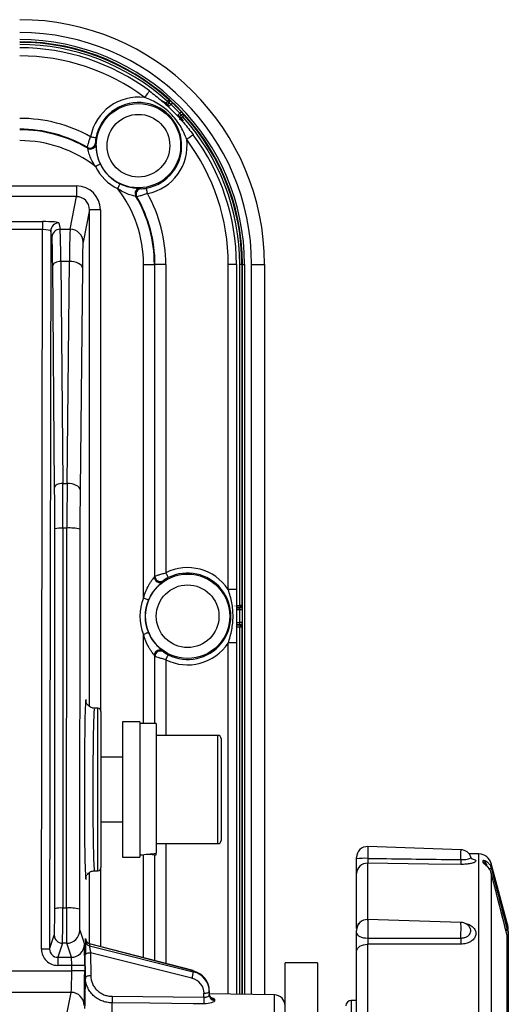
# Model space of a CAD drawing. Extents: x 5 to 415, y 5 to 292.
# Drawn here: x 277 to 286, y 217 to 235 of the extents above; entities that cross this region are included whole.
import ezdxf

# ---------------------------------------------------------------- set-up
doc = ezdxf.new("R2010")
doc.units = 0
doc.layers.get('0').update_dxf_attribs({"linetype": 'CONTINUOUS'})

msp = doc.modelspace()

# ---------------------------------------------------------------- linework, layer by layer
at = {"color": 0, "linetype": 'CONTINUOUS'}
for p, q in [((279.312, 233.978), (279.399, 233.929)), ((279.399, 233.929), (279.426, 233.956)), ((279.454, 233.928), (279.427, 233.901)), ((279.428, 233.897), (279.459, 233.928)), ((279.49, 233.903), (279.456, 233.868)), ((279.62, 233.704), (279.654, 233.738)), ((279.679, 233.707), (279.649, 233.676)), ((279.653, 233.676), (279.679, 233.702)), ((279.708, 233.674), (279.681, 233.647)), ((279.681, 233.647), (279.715, 233.591)), ((228.649, 232.397), (277.749, 232.397)), ((277.749, 232.397), (277.749, 232.198)), ((277.749, 232.198), (228.649, 232.198)), ((277.629, 231.596), (277.749, 232.198)), ((277.988, 231.956), (277.869, 231.357)), ((278.188, 231.956), (277.988, 231.956)), ((277.988, 222.78), (277.988, 231.956)), ((278.188, 231.956), (278.188, 222.722)), ((276.256, 231.737), (277.122, 231.737)), ((277.122, 231.737), (277.122, 231.588)), ((277.422, 231.712), (277.445, 231.596)), ((277.122, 231.588), (276.256, 231.588)), ((277.102, 218.298), (277.122, 231.588)), ((277.272, 231.562), (277.252, 218.298)), ((277.295, 231.447), (277.272, 231.562)), ((277.445, 231.596), (277.629, 231.596)), ((277.458, 231.001), (277.493, 226.901)), ((277.616, 231.001), (277.458, 231.001)), ((277.575, 226.901), (277.616, 231.001)), ((277.343, 226.826), (277.308, 230.926)), ((277.856, 230.881), (277.815, 226.781)), ((278.985, 230.947), (279.185, 230.947)), ((278.985, 224.784), (278.985, 230.947)), ((279.185, 230.947), (279.185, 225.169)), ((279.195, 230.947), (279.185, 230.947)), ((279.195, 225.189), (279.195, 230.947)), ((279.395, 230.947), (279.195, 230.947)), ((279.395, 230.947), (279.395, 225.25)), ((280.699, 230.947), (280.549, 230.947)), ((280.549, 224.941), (280.549, 230.947)), ((280.699, 230.947), (280.699, 224.941)), ((280.8, 230.947), (280.76, 230.947)), ((280.76, 224.646), (280.76, 230.947)), ((280.8, 230.947), (280.8, 224.646)), ((280.81, 230.947), (280.8, 230.947)), ((280.81, 230.947), (280.85, 230.947)), ((280.81, 217.461), (280.81, 230.947)), ((280.85, 230.947), (280.85, 217.46)), ((280.978, 230.947), (281.218, 230.947)), ((280.978, 217.458), (280.978, 230.947)), ((281.218, 230.947), (281.218, 217.454)), ((277.493, 226.901), (277.575, 226.901)), ((277.496, 226.075), (277.496, 219.058)), ((277.571, 226.075), (277.496, 226.075)), ((277.56, 219.058), (277.571, 226.075)), ((277.346, 219.045), (277.346, 226.062)), ((277.811, 226.054), (277.8, 219.037)), ((280.699, 224.941), (280.549, 224.941)), ((280.717, 224.646), (280.76, 224.646)), ((280.76, 224.646), (280.76, 224.606)), ((280.8, 224.646), (280.76, 224.646)), ((280.8, 224.646), (280.803, 224.643)), ((280.714, 224.603), (280.763, 224.603)), ((280.764, 224.563), (280.714, 224.563)), ((280.76, 224.606), (280.717, 224.606)), ((280.763, 224.603), (280.76, 224.606)), ((280.804, 224.563), (280.764, 224.563)), ((280.764, 224.331), (280.764, 224.563)), ((280.804, 224.563), (280.804, 224.331)), ((280.714, 224.331), (280.764, 224.331)), ((280.763, 224.291), (280.714, 224.291)), ((280.717, 224.288), (280.76, 224.288)), ((280.76, 224.288), (280.763, 224.291)), ((280.76, 224.288), (280.76, 224.248)), ((280.804, 224.331), (280.764, 224.331)), ((278.985, 222.467), (278.985, 224.111)), ((280.76, 224.248), (280.717, 224.248)), ((280.8, 224.248), (280.76, 224.248)), ((280.76, 217.462), (280.76, 224.248)), ((280.803, 224.251), (280.8, 224.248)), ((280.8, 224.248), (280.8, 217.461)), ((280.699, 223.953), (280.549, 223.953)), ((280.549, 217.465), (280.549, 223.953)), ((280.699, 223.953), (280.699, 217.463)), ((279.185, 223.725), (279.185, 222.467)), ((279.195, 222.467), (279.195, 223.705)), ((279.395, 223.645), (279.395, 222.247)), ((278.14, 222.748), (278.078, 222.749)), ((278.14, 219.746), (278.14, 222.748)), ((278.199, 222.688), (278.199, 221.247)), ((278.919, 222.497), (278.599, 222.497)), ((278.599, 222.497), (278.599, 219.997)), ((278.919, 222.497), (278.919, 219.997)), ((279.219, 222.467), (278.919, 222.467)), ((279.219, 222.467), (279.219, 220.071)), ((280.359, 222.247), (279.219, 222.247)), ((280.359, 220.247), (280.359, 222.247)), ((280.419, 222.187), (280.419, 220.31)), ((278.599, 221.847), (278.199, 221.847)), ((278.199, 221.247), (278.199, 219.806)), ((278.199, 220.647), (278.599, 220.647)), ((280.419, 220.31), (280.419, 220.307)), ((279.219, 220.247), (280.359, 220.247)), ((279.219, 220.04), (279.219, 220.071)), ((279.395, 220.247), (279.395, 218.033)), ((284.846, 220.134), (283.126, 220.193)), ((278.599, 219.997), (278.919, 219.997)), ((278.985, 218.14), (278.985, 220.045)), ((279.185, 220.043), (279.185, 218.088)), ((279.195, 218.085), (279.195, 220.042)), ((282.919, 219.965), (282.919, 219.993)), ((285.176, 220.057), (284.994, 220.06)), ((285.176, 210.038), (285.176, 220.057)), ((285.254, 219.897), (285.254, 219.935)), ((277.988, 218.413), (277.988, 219.715)), ((278.078, 219.745), (278.14, 219.746)), ((278.188, 219.772), (278.188, 218.348)), ((283.122, 219.884), (283.122, 218.828)), ((285.316, 219.868), (285.316, 219.845)), ((285.325, 219.836), (285.316, 219.868)), ((285.698, 218.78), (285.404, 219.879)), ((285.404, 219.879), (285.404, 219.793)), ((282.919, 218.678), (282.919, 219.692)), ((285.404, 219.701), (285.404, 216.344)), ((285.404, 219.701), (285.404, 219.701)), ((277.496, 219.058), (277.56, 219.058)), ((284.845, 218.793), (283.125, 218.845)), ((277.806, 218.646), (277.892, 218.387)), ((282.919, 218.6), (282.919, 218.645)), ((285.698, 218.668), (285.698, 218.78)), ((285.698, 218.668), (285.704, 218.644)), ((285.719, 218.625), (285.719, 218.509)), ((277.252, 218.298), (277.338, 218.556)), ((277.912, 218.453), (277.914, 218.488)), ((285.687, 218.593), (285.687, 218.593)), ((285.698, 216.346), (285.698, 218.547)), ((285.715, 218.468), (285.719, 218.468)), ((285.719, 218.509), (285.719, 218.468)), ((285.719, 218.468), (285.719, 218.382)), ((277.488, 218.406), (277.401, 218.147)), ((277.566, 218.406), (277.488, 218.406)), ((277.652, 218.147), (277.566, 218.406)), ((277.989, 218.395), (277.987, 218.36)), ((277.987, 218.36), (279.902, 217.881)), ((279.902, 217.896), (277.989, 218.395)), ((279.902, 217.901), (277.99, 218.399)), ((282.919, 216.426), (282.919, 218.255)), ((283.122, 218.388), (283.122, 216.483)), ((285.719, 218.382), (285.718, 218.422)), ((285.719, 218.382), (285.719, 216.343)), ((277.401, 218.147), (277.652, 218.147)), ((277.401, 218.147), (277.401, 217.997)), ((277.913, 217.775), (277.91, 218.197)), ((278.008, 218.227), (278.011, 217.805)), ((279.878, 217.759), (278.008, 218.227)), ((228.739, 217.898), (277.659, 217.898)), ((277.659, 217.997), (277.401, 217.997)), ((277.899, 217.997), (277.659, 217.997)), ((277.659, 217.898), (277.659, 217.997)), ((277.899, 217.898), (277.659, 217.898)), ((277.899, 217.997), (277.899, 217.898)), ((279.902, 217.881), (279.902, 217.896)), ((282.199, 218.047), (281.599, 218.047)), ((281.599, 215.047), (281.599, 218.047)), ((282.199, 218.047), (282.199, 215.047)), ((280.199, 217.527), (280.199, 217.514)), ((277.648, 217.499), (228.749, 217.499)), ((277.562, 217.065), (277.648, 217.499)), ((278.403, 217.427), (280.101, 217.41)), ((280.101, 217.41), (280.101, 217.484)), ((280.199, 217.514), (280.199, 217.446)), ((281.402, 217.451), (280.199, 217.472)), ((280.297, 217.364), (280.297, 217.351)), ((281.402, 215.047), (281.402, 217.451)), ((282.919, 217.351), (282.817, 217.349)), ((282.817, 217.349), (282.817, 215.047))]:
    msp.add_line(p, q, dxfattribs=at)
at = {"color": 0, "linetype": 'CONTINUOUS', "flags": 128}
for points in [[(279.095, 234.15), (279.093, 234.148), (279.088, 234.141), (279.079, 234.13), (279.068, 234.115), (279.055, 234.097), (279.039, 234.076), (279.022, 234.054), (279.005, 234.03)], [(279.399, 233.929), (279.404, 233.924), (279.41, 233.918), (279.415, 233.914), (279.419, 233.909), (279.422, 233.906), (279.425, 233.903), (279.427, 233.901), (279.427, 233.901)], [(279.453, 233.986), (279.452, 233.985), (279.45, 233.983), (279.448, 233.98), (279.445, 233.977), (279.441, 233.972), (279.436, 233.967), (279.431, 233.962), (279.426, 233.956)], [(279.426, 233.956), (279.431, 233.95), (279.437, 233.945), (279.441, 233.94), (279.446, 233.936), (279.449, 233.933), (279.452, 233.93), (279.453, 233.928), (279.454, 233.928)], [(279.427, 233.901), (279.428, 233.899), (279.428, 233.897)], [(279.428, 233.897), (279.428, 233.896), (279.43, 233.894), (279.433, 233.892), (279.436, 233.888), (279.44, 233.884), (279.445, 233.879), (279.451, 233.874), (279.456, 233.868)], [(279.453, 233.986), (279.455, 233.986), (279.457, 233.986)], [(279.459, 233.928), (279.456, 233.928), (279.454, 233.928)], [(279.518, 233.932), (279.517, 233.931), (279.515, 233.929), (279.513, 233.927), (279.509, 233.923), (279.505, 233.919), (279.5, 233.914), (279.495, 233.908), (279.49, 233.903)], [(279.683, 233.766), (279.683, 233.765), (279.681, 233.764), (279.678, 233.761), (279.675, 233.758), (279.67, 233.753), (279.665, 233.749), (279.66, 233.744), (279.654, 233.738)], [(279.62, 233.704), (279.626, 233.699), (279.631, 233.694), (279.636, 233.689), (279.64, 233.684), (279.644, 233.681), (279.646, 233.678), (279.648, 233.677), (279.649, 233.676)], [(279.647, 233.626), (279.645, 233.626), (279.643, 233.626)], [(279.649, 233.676), (279.651, 233.676), (279.653, 233.676)], [(279.653, 233.676), (279.653, 233.675), (279.655, 233.673), (279.658, 233.671), (279.661, 233.667), (279.665, 233.663), (279.67, 233.658), (279.675, 233.653), (279.681, 233.647)], [(279.679, 233.702), (279.679, 233.705), (279.679, 233.707)], [(279.679, 233.702), (279.68, 233.702), (279.682, 233.7), (279.684, 233.697), (279.688, 233.694), (279.692, 233.69), (279.697, 233.685), (279.702, 233.679), (279.708, 233.674)], [(279.737, 233.701), (279.737, 233.7), (279.735, 233.699), (279.732, 233.696), (279.728, 233.693), (279.724, 233.689), (279.719, 233.684), (279.713, 233.679), (279.708, 233.674)], [(279.737, 233.705), (279.737, 233.703), (279.737, 233.701)], [(278.008, 233.305), (278.027, 233.301), (278.045, 233.298), (278.062, 233.294), (278.077, 233.292), (278.089, 233.289), (278.098, 233.288), (278.104, 233.287), (278.106, 233.286)], [(279.902, 233.343), (279.9, 233.341), (279.893, 233.336), (279.882, 233.328), (279.867, 233.317), (279.849, 233.303), (279.828, 233.287), (279.805, 233.271), (279.782, 233.253)], [(278.188, 232.798), (278.186, 232.797), (278.181, 232.795), (278.173, 232.791), (278.162, 232.785), (278.148, 232.779), (278.133, 232.771), (278.116, 232.763), (278.098, 232.755)], [(278.55, 232.437), (278.549, 232.435), (278.546, 232.429), (278.542, 232.421), (278.537, 232.41), (278.53, 232.396), (278.523, 232.381), (278.515, 232.364), (278.506, 232.347)], [(279.056, 232.256), (279.053, 232.275), (279.049, 232.293), (279.046, 232.31), (279.043, 232.325), (279.041, 232.337), (279.039, 232.347), (279.038, 232.352), (279.038, 232.354)], [(277.458, 231.001), (277.429, 230.999), (277.401, 230.995), (277.376, 230.988), (277.353, 230.978), (277.334, 230.967), (277.32, 230.954), (277.311, 230.94), (277.308, 230.926)], [(277.856, 230.881), (277.851, 230.904), (277.837, 230.926), (277.814, 230.947), (277.784, 230.965), (277.748, 230.98), (277.707, 230.991), (277.662, 230.998), (277.616, 231.001)], [(277.493, 226.901), (277.464, 226.899), (277.436, 226.895), (277.411, 226.888), (277.388, 226.879), (277.369, 226.867), (277.355, 226.854), (277.347, 226.84), (277.343, 226.826)], [(277.815, 226.781), (277.809, 226.804), (277.795, 226.826), (277.773, 226.847), (277.743, 226.865), (277.707, 226.88), (277.666, 226.891), (277.621, 226.898), (277.575, 226.901)], [(279.395, 225.25), (279.404, 225.232), (279.412, 225.216), (279.42, 225.2), (279.427, 225.187), (279.432, 225.176), (279.437, 225.168), (279.439, 225.162), (279.44, 225.16)], [(279.077, 224.745), (279.075, 224.746), (279.07, 224.748), (279.061, 224.752), (279.05, 224.757), (279.036, 224.763), (279.02, 224.769), (279.003, 224.776), (278.985, 224.784)], [(280.675, 224.635), (280.676, 224.636), (280.678, 224.638)], [(280.717, 224.606), (280.715, 224.605), (280.714, 224.603)], [(280.678, 224.256), (280.677, 224.258), (280.675, 224.259)], [(280.714, 224.291), (280.715, 224.289), (280.717, 224.288)], [(279.077, 224.149), (279.075, 224.148), (279.07, 224.146), (279.061, 224.142), (279.05, 224.137), (279.036, 224.132), (279.02, 224.125), (279.003, 224.118), (278.985, 224.111)], [(279.395, 223.645), (279.404, 223.662), (279.412, 223.678), (279.42, 223.694), (279.427, 223.707), (279.432, 223.718), (279.437, 223.727), (279.439, 223.732), (279.44, 223.734)], [(284.844, 219.863), (284.247, 219.87), (283.122, 219.884)], [(282.919, 218.6), (282.923, 218.581), (282.934, 218.562), (282.953, 218.545), (282.979, 218.53), (283.01, 218.518), (283.045, 218.509), (283.084, 218.504), (283.123, 218.503)], [(277.252, 218.298), (277.248, 218.298), (277.239, 218.298), (277.225, 218.298), (277.207, 218.298), (277.184, 218.298), (277.158, 218.298), (277.131, 218.298), (277.102, 218.298)], [(282.919, 218.255), (282.923, 218.281), (282.934, 218.307), (282.953, 218.33), (282.979, 218.35), (283.01, 218.366), (283.045, 218.378), (283.083, 218.386), (283.122, 218.388)], [(284.844, 218.39), (284.247, 218.389), (283.122, 218.388)], [(278.008, 218.227), (277.989, 218.226), (277.971, 218.224), (277.954, 218.221), (277.939, 218.218), (277.927, 218.213), (277.918, 218.208), (277.912, 218.202), (277.91, 218.197)], [(279.902, 217.896), (279.902, 217.9), (279.902, 217.901)], [(278.011, 217.805), (277.992, 217.804), (277.973, 217.802), (277.957, 217.8), (277.942, 217.796), (277.93, 217.791), (277.92, 217.786), (277.915, 217.781), (277.913, 217.775)], [(280.101, 217.484), (280.12, 217.484), (280.138, 217.486), (280.155, 217.489), (280.17, 217.493), (280.182, 217.497), (280.191, 217.502), (280.197, 217.508), (280.199, 217.514)], [(280.101, 217.288), (279.901, 217.29), (279.101, 217.298), (278.403, 217.305)]]:
    msp.add_lwpolyline(points, dxfattribs=at)
at = {"color": 0, "linetype": 'CONTINUOUS'}
for centre, radius in [((278.891, 233.139), 0.779), ((278.891, 233.139), 0.579), ((279.799, 224.447), 0.779), ((279.799, 224.447), 0.579)]:
    msp.add_circle(centre, radius, dxfattribs=at)
for centre, radius, start, end in [((276.699, 230.947), 4.519, 0, 90), ((276.699, 230.947), 4.28, 0, 90), ((276.699, 230.947), 4.151, 0, 90), ((276.699, 230.947), 4.111, 0, 90), ((276.699, 230.947), 4.101, 47.8133, 90), ((276.699, 230.947), 4.061, 47.8133, 90), ((276.699, 230.947), 4, 53.2058, 90), ((276.699, 230.947), 3.85, 53.2058, 90), ((278.891, 233.139), 0.898, 82.7156, 169.3889), ((278.891, 233.139), 0.798, 280.6111, 169.3889), ((279.426, 233.956), 0.04, 315.0168, 47.7954), ((279.43, 233.956), 0.04, 315.0145, 47.7516), ((276.699, 230.947), 4.065, 43.3627, 46.6373), ((276.699, 230.947), 4.105, 43.3627, 46.6373), ((279.708, 233.679), 0.04, 98.4337, 134.9764), ((279.708, 233.674), 0.04, 42.2097, 134.9766), ((279.708, 233.679), 0.04, 42.2593, 98.4343), ((276.699, 230.947), 2.697, 60.9559, 90), ((276.699, 230.947), 4.061, 0, 42.1867), ((276.699, 230.947), 4.101, 0, 42.1867), ((276.699, 230.947), 2.497, 60.0248, 90), ((276.699, 230.947), 2.486, 59.642, 90), ((276.699, 230.947), 2.286, 52.2478, 90), ((277.996, 233.196), 0.1, 240.064, 356.3022), ((278.006, 233.179), 0.1, 280.3566, 357.4118), ((278.891, 233.139), 0.898, 280.6111, 7.2844), ((276.699, 230.947), 3.85, 0, 36.7942), ((276.699, 230.947), 4, 0, 36.7942), ((278.006, 233.178), 0.1, 239.6752, 280.3633), ((278.891, 233.139), 0.881, 205.8872, 244.1128), ((278.891, 233.139), 0.781, 205.8872, 244.1128), ((276.699, 230.947), 2.286, 0, 37.7522), ((278.93, 232.254), 0.1, 92.5864, 210.3173), ((278.948, 232.244), 0.1, 93.6956, 209.9382), ((276.699, 230.947), 2.697, 0, 29.0441), ((276.699, 230.947), 2.486, 0, 30.358), ((276.699, 230.947), 2.497, 0, 29.9752), ((277.422, 231.562), 0.15, 89.9965, 179.7058), ((277.445, 231.446), 0.15, 89.9971, 179.7058), ((277.629, 231.356), 0.24, 0.2068, 90.0027), ((277.46, 225.617), 0.459, 85.4602, 104.3297), ((277.628, 225.343), 0.735, 75.5839, 94.4525), ((279.799, 224.447), 0.898, 33.3906, 116.6894), ((279.285, 225.169), 0.1, 180.0507, 305.4145), ((279.295, 225.189), 0.1, 180.0495, 304.113), ((279.799, 224.447), 0.798, 243.3106, 116.6894), ((279.799, 224.447), 0.881, 157.5388, 202.4612), ((279.799, 224.447), 0.781, 157.5388, 202.4612), ((280.76, 224.646), 0.04, 270.0203, 359.9828), ((280.763, 224.643), 0.04, 270.0203, 359.9785), ((280.76, 224.248), 0.04, 0.0172, 89.9797), ((280.763, 224.251), 0.04, 0.0215, 89.9797), ((279.799, 224.447), 0.898, 243.3106, 326.6094), ((279.285, 223.725), 0.1, 54.5855, 179.9493), ((279.295, 223.705), 0.1, 55.887, 179.9505), ((278.139, 222.688), 0.06, 0, 89), ((280.359, 222.187), 0.06, 0, 90), ((280.359, 220.307), 0.06, 270, 0), ((283.119, 219.993), 0.2, 87.9175, 180), ((275.039, 220.167), 9.807, 358.7357, 359.8049), ((284.839, 219.934), 0.2, 19.0651, 88.0256), ((283.072, 218.93), 1.046, 87.1652, 98.3923), ((286.645, 219.918), 1.802, 178.957, 181.7411), ((285.172, 219.817), 0.24, 15, 89), ((285.221, 219.841), 0.0987, 15.582, 70.8139), ((285.222, 219.804), 0.0984, 18.6603, 71.0285), ((278.139, 219.806), 0.06, 271, 0), ((283.115, 219.688), 0.196, 87.8451, 178.7366), ((283.355, 227.464), 7.939, 284.7238, 284.9531), ((277.46, 218.6), 0.459, 85.4602, 104.3298), ((277.617, 218.325), 0.735, 75.5836, 94.4526), ((283.119, 218.645), 0.2, 88.459, 180), ((277.566, 218.646), 0.24, 270.0267, 359.9033), ((283.051, 218.674), 0.133, 128.0415, 178.0182), ((279.821, 218.672), 5.025, 358.0649, 1.385), ((284.839, 218.593), 0.2, 26.4965, 88.2928), ((284.405, 223.533), 5.034, 284.5716, 284.8902), ((285.726, 218.416), 0.228, 95.518, 102.5096), ((285.119, 218.625), 0.6, 0, 15), ((277.488, 218.556), 0.15, 180.0083, 269.974), ((278.009, 218.455), 0.097, 181.2612, 256.3657), ((278.011, 218.49), 0.097, 181.2606, 256.3662), ((288.381, 218.463), 3.538, 179.363, 181.1815), ((285.703, 218.46), 0.0998, 82.3048, 94.3321), ((285.709, 218.484), 0.027, 67.6167, 92.4017), ((277.652, 218.387), 0.24, 270.0263, 359.9037), ((279.32, 217.932), 0.585, 342.7109, 354.9406), ((277.648, 217.259), 0.24, 0.2073, 90.0025), ((281.291, 217.366), 2.888, 178.7899, 181.2101), ((282.947, 217.349), 2.847, 178.768, 181.232), ((280.297, 217.462), 0.0978, 181.2783, 270.2819), ((280.296, 217.449), 0.0975, 181.4376, 270.434), ((281.399, 217.251), 0.2, 0, 89), ((282.819, 217.249), 0.1, 91, 180)]:
    msp.add_arc(centre, radius, start, end, dxfattribs=at)
for centre, major_axis, ratio, start_param, end_param in [((277.748, 231.955), (0.086, 0.433), 0.996044, 4.910077, 6.479353), ((277.748, 231.955), (0.047, 0.238), 0.989533, 4.910077, 6.479353), ((277.122, 231.711), (0.3, 0), 0.087489, 0.017319, 1.570662), ((277.122, 231.562), (0.15, 0), 0.174976, 0.016902, 1.570245), ((277.441, 230.401), (0.002, 1.2), 0.015273, 5.236008, 6.195939), ((277.631, 230.401), (0, 1.2), 0.013964, 0.087266, 1.047198), ((277.291, 230.401), (0.002, 1.05), 0.017455, 5.236014, 6.195946), ((277.87, 230.401), (0, 0.96), 0.017455, 0.087266, 1.047198), ((277.314, 225.901), (0.003, 1.85), 0.017455, 4.799682, 5.236014), ((277.464, 225.901), (0.003, 2), 0.016146, 4.799678, 5.236011), ((277.601, 225.901), (0, 2), 0.01536, 1.047198, 1.48353), ((277.841, 225.901), (0, 1.76), 0.017455, 1.047198, 1.48353), ((280.803, 224.563), (0, 0.08), 0.017455, 4.712389, 6.265732), ((280.763, 224.563), (0, 0.04), 0.03491, 4.712389, 6.265732), ((280.763, 224.331), (0, 0.04), 0.03491, 3.159046, 4.712389), ((280.803, 224.331), (0, 0.08), 0.017455, 3.159046, 4.712389), ((277.921, 221.247), (0, 1.662), 0.017455, 0.057649, 1.570796), ((277.921, 221.247), (0, 1.662), 0.017455, 6.247652, 6.340834), ((277.921, 221.247), (0, 1.662), 0.017455, 5.983662, 6.247652), ((277.921, 221.247), (0, 1.662), 0.017455, 1.570796, 3.066542), ((278.556, 221.247), (2.501, 0), 0.487733, 4.85813, 4.980759), ((279.582, 221.247), (2.501, 0), 0.487733, 4.505728, 4.566648), ((277.921, 221.247), (0, 1.662), 0.017455, 3.066542, 3.172093), ((277.921, 221.247), (0, 1.662), 0.017455, 3.172093, 3.449395), ((277.338, 219.006), (0.001, 0.45), 0.017455, 3.193979, 4.799682), ((277.488, 219.005), (0.001, 0.6), 0.013091, 3.193968, 4.79967), ((277.566, 219.005), (0, 0.6), 0.010473, 1.48353, 3.089233), ((277.806, 219.005), (0, 0.36), 0.017455, 1.48353, 3.089233), ((277.914, 218.255), (0, 0.206), 0.017033, 0.291782, 1.858062), ((277.915, 218.29), (0, 0.207), 0.016939, 5.934995, 6.574049), ((277.402, 218.298), (-0.095, -0.285), 0.998476, 5.0342, 6.605608), ((277.402, 218.298), (0.048, 0.143), 0.995446, 1.892608, 3.464015), ((277.892, 217.997), (0, 0.39), 0.017455, 4.712389, 6.230825), ((278.014, 218.255), (-0.025, 0.109), 0.103677, 0.243403, 1.809683), ((278.015, 218.29), (-0.026, 0.11), 0.076821, 6.242789, 6.538076), ((277.652, 217.997), (0, 0.15), 0.045383, 4.712389, 6.230825), ((277.648, 217.898), (0, 0.4), 0.027928, 3.228859, 4.712389), ((277.887, 217.898), (0, 0.64), 0.017455, 3.228859, 4.712389), ((279.799, 217.528), (0.4, -0.017), 0.953554, 0.041418, 1.350415), ((277.932, 215.047), (0, 2.955), 0.017455, 0.394874, 0.755019), ((279.801, 217.482), (0.3, 0.017), 0.953427, 6.228066, 7.537063), ((279.799, 217.512), (0.4, 0.017), 0.953554, 6.241767, 7.550764)]:
    msp.add_ellipse(centre, major_axis=major_axis, ratio=ratio, start_param=start_param, end_param=end_param, dxfattribs=at)
for points, knots in [([(279.095, 234.15), (279.172, 234.092), (279.246, 234.033), (279.354, 233.939), (279.39, 233.907), (279.46, 233.842), (279.495, 233.808), (279.596, 233.706), (279.661, 233.637), (279.785, 233.494), (279.844, 233.42), (279.902, 233.343)], [0, 0, 0, 0, 0.25, 0.25, 0.375, 0.375, 0.5, 0.5, 0.75, 0.75, 1, 1, 1, 1]), ([(279.782, 233.253), (279.749, 233.343), (279.709, 233.429), (279.635, 233.55), (279.608, 233.589), (279.549, 233.663), (279.517, 233.699), (279.449, 233.767), (279.413, 233.799), (279.339, 233.857), (279.3, 233.884), (279.18, 233.957), (279.095, 233.997), (279.005, 234.03)], [0, 0, 0, 0, 0.25, 0.25, 0.375, 0.375, 0.5, 0.5, 0.625, 0.625, 0.75, 0.75, 1, 1, 1, 1]), ([(279.486, 233.961), (279.481, 233.965), (279.471, 233.975), (279.46, 233.984), (279.458, 233.985), (279.457, 233.986)], [0, 0, 0, 0, 0.323072, 0.6618898, 1, 1, 1, 1]), ([(279.459, 233.928), (279.459, 233.927), (279.46, 233.927), (279.466, 233.923), (279.474, 233.916), (279.483, 233.909), (279.488, 233.904), (279.49, 233.903)], [0, 0, 0, 0, 0.216782, 0.433785, 0.651146, 0.868553, 1, 1, 1, 1]), ([(279.518, 233.932), (279.514, 233.935), (279.503, 233.945), (279.492, 233.956), (279.486, 233.96), (279.486, 233.961)], [0, 0, 0, 0, 0.365786, 0.969668, 1, 1, 1, 1]), ([(279.654, 233.738), (279.657, 233.735), (279.663, 233.728), (279.671, 233.719), (279.677, 233.712), (279.679, 233.708), (279.679, 233.707), (279.679, 233.707)], [0, 0, 0, 0, 0.2171, 0.434411, 0.651871, 0.869128, 1, 1, 1, 1]), ([(279.73, 233.715), (279.73, 233.715), (279.728, 233.718), (279.718, 233.728), (279.702, 233.746), (279.69, 233.759), (279.683, 233.766)], [0, 0, 0, 0, 0.015381, 0.34282, 0.671082, 1, 1, 1, 1]), ([(279.737, 233.705), (279.737, 233.706), (279.737, 233.707), (279.733, 233.712), (279.73, 233.715)], [0, 0, 0, 0, 0.387224, 1, 1, 1, 1]), ([(277.946, 233.11), (277.946, 233.11), (277.948, 233.116), (277.953, 233.137), (277.958, 233.151), (277.969, 233.188), (277.976, 233.209), (277.991, 233.255), (277.999, 233.28), (278.008, 233.305)], [0, 0, 0, 0, 0.25, 0.25, 0.5, 0.5, 0.75, 0.75, 1, 1, 1, 1]), ([(278.106, 233.286), (278.102, 233.261), (278.099, 233.236), (278.096, 233.201), (278.096, 233.191), (278.096, 233.19)], [0, 0, 0, 0, 0.5, 0.5, 1, 1, 1, 1]), ([(278.106, 233.174), (278.106, 233.173), (278.106, 233.17), (278.107, 233.159), (278.107, 233.15), (278.108, 233.128), (278.108, 233.115), (278.11, 233.085), (278.112, 233.067), (278.117, 233.03), (278.12, 233.009), (278.128, 232.968), (278.134, 232.946), (278.152, 232.882), (278.169, 232.839), (278.188, 232.798)], [0, 0, 0, 0, 0.125, 0.125, 0.25, 0.25, 0.375, 0.375, 0.5, 0.5, 0.625, 0.625, 0.75, 0.75, 1, 1, 1, 1]), ([(278.098, 232.755), (278.077, 232.787), (278.057, 232.819), (278.021, 232.888), (278.005, 232.922), (277.986, 232.974), (277.98, 232.99), (277.971, 233.022), (277.967, 233.037), (277.962, 233.062), (277.96, 233.073), (277.957, 233.087), (277.956, 233.091), (277.955, 233.092)], [0, 0, 0, 0, 0.25, 0.25, 0.5, 0.5, 0.625, 0.625, 0.75, 0.75, 0.875, 0.875, 1, 1, 1, 1]), ([(278.844, 232.203), (278.843, 232.205), (278.827, 232.207), (278.776, 232.218), (278.743, 232.228), (278.674, 232.253), (278.639, 232.269), (278.572, 232.305), (278.538, 232.325), (278.506, 232.347)], [0, 0, 0, 0, 0.25, 0.25, 0.5, 0.5, 0.75, 0.75, 1, 1, 1, 1]), ([(278.55, 232.437), (278.591, 232.417), (278.634, 232.4), (278.719, 232.376), (278.762, 232.367), (278.838, 232.358), (278.87, 232.356), (278.902, 232.355), (278.91, 232.355), (278.922, 232.355), (278.925, 232.354), (278.926, 232.354)], [0, 0, 0, 0, 0.25, 0.25, 0.5, 0.5, 0.75, 0.75, 0.875, 0.875, 1, 1, 1, 1]), ([(278.837, 232.286), (278.837, 232.289), (278.84, 232.301), (278.852, 232.317), (278.869, 232.334), (278.885, 232.344), (278.897, 232.348), (278.902, 232.349), (278.903, 232.35)], [0, 0, 0, 0, 0.089187, 0.368162, 0.60332, 0.799814, 0.950536, 1, 1, 1, 1]), ([(279.056, 232.256), (279.031, 232.247), (279.007, 232.239), (278.961, 232.224), (278.939, 232.217), (278.885, 232.2), (278.863, 232.194), (278.861, 232.194)], [0, 0, 0, 0, 0.25, 0.25, 0.5, 0.5, 1, 1, 1, 1]), ([(278.942, 232.344), (278.942, 232.344), (278.953, 232.344), (278.988, 232.347), (279.013, 232.35), (279.038, 232.354)], [0, 0, 0, 0, 0.5, 0.5, 1, 1, 1, 1]), ([(278.985, 224.784), (278.996, 224.826), (279.01, 224.867), (279.043, 224.948), (279.062, 224.987), (279.093, 225.042), (279.104, 225.06), (279.126, 225.092), (279.137, 225.108), (279.157, 225.134), (279.167, 225.146), (279.18, 225.162), (279.184, 225.168), (279.185, 225.169)], [0, 0, 0, 0, 0.25, 0.25, 0.5, 0.5, 0.625, 0.625, 0.75, 0.75, 0.875, 0.875, 1, 1, 1, 1]), ([(279.195, 225.189), (279.196, 225.189), (279.202, 225.192), (279.223, 225.199), (279.238, 225.204), (279.275, 225.216), (279.297, 225.223), (279.344, 225.236), (279.37, 225.243), (279.395, 225.25)], [0, 0, 0, 0, 0.25, 0.25, 0.5, 0.5, 0.75, 0.75, 1, 1, 1, 1]), ([(279.343, 225.087), (279.342, 225.086), (279.339, 225.084), (279.328, 225.074), (279.32, 225.068), (279.299, 225.051), (279.287, 225.04), (279.261, 225.015), (279.246, 225.001), (279.217, 224.969), (279.202, 224.952), (279.173, 224.915), (279.159, 224.895), (279.132, 224.855), (279.12, 224.833), (279.097, 224.79), (279.087, 224.768), (279.077, 224.745)], [0, 0, 0, 0, 0.125, 0.125, 0.25, 0.25, 0.375, 0.375, 0.5, 0.5, 0.625, 0.625, 0.75, 0.75, 0.875, 0.875, 1, 1, 1, 1]), ([(279.352, 225.106), (279.351, 225.104), (279.35, 225.102), (279.349, 225.1), (279.347, 225.096), (279.345, 225.092), (279.343, 225.087)], [0, 0, 0, 0, 0.001, 0.001, 0.001, 0.003036701, 0.003036701, 0.003036701, 0.003036701]), ([(279.44, 225.16), (279.417, 225.148), (279.394, 225.135), (279.362, 225.114), (279.352, 225.107), (279.352, 225.106)], [0, 0, 0, 0, 0.5, 0.5, 1, 1, 1, 1]), ([(280.549, 223.953), (280.576, 224.033), (280.598, 224.113), (280.629, 224.277), (280.638, 224.36), (280.638, 224.529), (280.63, 224.614), (280.599, 224.78), (280.576, 224.861), (280.549, 224.941)], [0, 0, 0, 0, 0.25, 0.25, 0.5, 0.5, 0.75, 0.75, 1, 1, 1, 1]), ([(280.699, 224.941), (280.699, 224.858), (280.699, 224.776), (280.699, 224.612), (280.699, 224.53), (280.699, 224.364), (280.699, 224.282), (280.699, 224.118), (280.699, 224.036), (280.699, 223.953)], [0, 0, 0, 0, 0.25, 0.25, 0.5, 0.5, 0.75, 0.75, 1, 1, 1, 1]), ([(279.185, 223.725), (279.184, 223.727), (279.18, 223.732), (279.167, 223.748), (279.158, 223.759), (279.137, 223.786), (279.126, 223.801), (279.104, 223.835), (279.094, 223.852), (279.062, 223.907), (279.043, 223.946), (279.01, 224.027), (278.996, 224.069), (278.985, 224.111)], [0, 0, 0, 0, 0.125, 0.125, 0.25, 0.25, 0.375, 0.375, 0.5, 0.5, 0.75, 0.75, 1, 1, 1, 1]), ([(279.077, 224.149), (279.096, 224.104), (279.119, 224.06), (279.172, 223.979), (279.202, 223.941), (279.261, 223.878), (279.289, 223.852), (279.32, 223.826), (279.328, 223.82), (279.339, 223.81), (279.342, 223.808), (279.343, 223.807)], [0, 0, 0, 0, 0.25, 0.25, 0.5, 0.5, 0.75, 0.75, 0.875, 0.875, 1, 1, 1, 1]), ([(279.204, 223.782), (279.205, 223.784), (279.211, 223.796), (279.231, 223.811), (279.258, 223.823), (279.282, 223.826), (279.302, 223.824), (279.315, 223.821), (279.32, 223.819), (279.321, 223.818)], [0, 0, 0, 0, 0.043103, 0.309274, 0.519916, 0.696564, 0.844939, 0.961657, 1, 1, 1, 1]), ([(279.343, 223.807), (279.344, 223.805), (279.345, 223.803), (279.346, 223.801), (279.348, 223.796), (279.35, 223.792), (279.352, 223.788)], [0, 0, 0, 0, 0.001, 0.001, 0.001, 0.003036701, 0.003036701, 0.003036701, 0.003036701]), ([(279.352, 223.788), (279.352, 223.788), (279.354, 223.786), (279.364, 223.779), (279.37, 223.774), (279.395, 223.759), (279.417, 223.746), (279.44, 223.734)], [0, 0, 0, 0, 0.25, 0.25, 0.5, 0.5, 1, 1, 1, 1]), ([(279.395, 223.645), (279.369, 223.651), (279.345, 223.658), (279.297, 223.671), (279.275, 223.678), (279.238, 223.69), (279.223, 223.695), (279.202, 223.703), (279.196, 223.705), (279.195, 223.705)], [0, 0, 0, 0, 0.25, 0.25, 0.5, 0.5, 0.75, 0.75, 1, 1, 1, 1]), ([(278.076, 222.751), (278.072, 222.751), (278.048, 222.748), (278.01, 222.763), (277.973, 222.789), (277.951, 222.814), (277.944, 222.827), (277.943, 222.83)], [0, 0, 0, 0, 0.0832519, 0.4130092, 0.6781848, 0.9042967, 1, 1, 1, 1]), ([(278.078, 222.73), (278.076, 222.73), (278.07, 222.731), (278.062, 222.538), (278.055, 222.2), (278.05, 221.749), (278.049, 221.414), (278.049, 221.247)], [0, 0, 0, 0, 0.143917, 0.358637, 0.57334, 0.788009, 1, 1, 1, 1]), ([(278.049, 221.247), (278.049, 221.14), (278.049, 220.864), (278.053, 220.445), (278.059, 220.055), (278.068, 219.819), (278.075, 219.718), (278.078, 219.746), (278.078, 219.747)], [0, 0, 0, 0, 0.136989, 0.351631, 0.566279, 0.78096, 0.995681, 1, 1, 1, 1]), ([(283.126, 220.191), (283.126, 220.19), (283.126, 220.188), (283.126, 220.153), (283.125, 220.098), (283.124, 220.035), (283.124, 219.992), (283.123, 219.975)], [0, 0, 0, 0, 0.1857272, 0.4074393, 0.6291522, 0.850865, 1, 1, 1, 1]), ([(282.919, 219.692), (282.919, 219.705), (282.919, 219.73), (282.919, 219.805), (282.919, 219.887), (282.919, 219.943), (282.919, 219.965)], [0, 0, 0, 0, 0.27362, 0.547242, 0.820819, 1, 1, 1, 1]), ([(283.123, 219.975), (283.123, 219.967), (283.124, 219.949), (283.124, 219.921), (283.123, 219.896), (283.123, 219.888), (283.122, 219.884)], [0, 0, 0, 0, 0.179171, 0.452663, 0.726246, 1, 1, 1, 1]), ([(283.123, 219.975), (283.208, 219.973), (283.782, 219.966), (284.355, 219.958), (284.843, 219.951)], [0, 0, 0, 0, 0.147971, 1, 1, 1, 1]), ([(284.843, 219.951), (284.864, 219.951), (284.906, 219.952), (284.962, 219.96), (285.004, 219.972), (285.028, 219.986), (285.027, 219.995), (285.027, 219.999)], [0, 0, 0, 0, 0.203732, 0.407433, 0.612037, 0.818536, 1, 1, 1, 1]), ([(285.047, 219.968), (285.063, 219.965), (285.1, 219.956), (285.124, 219.937), (285.121, 219.916), (285.085, 219.894), (285.022, 219.877), (284.938, 219.865), (284.875, 219.864), (284.844, 219.863)], [0, 0, 0, 0, 0.114799, 0.26353, 0.411491, 0.558692, 0.70539, 0.852374, 1, 1, 1, 1]), ([(285.055, 219.962), (285.055, 219.962), (285.057, 219.961), (285.05, 219.965), (285.036, 219.978), (285.032, 219.993), (285.03, 220)], [0, 0, 0, 0, 0.091399, 0.406408, 0.746245, 1, 1, 1, 1]), ([(285.254, 219.935), (285.254, 219.935), (285.254, 219.937), (285.257, 219.939), (285.267, 219.939), (285.283, 219.935), (285.314, 219.921), (285.351, 219.892), (285.385, 219.848), (285.398, 219.812), (285.404, 219.793)], [0, 0, 0, 0, 0.021827, 0.109709, 0.140021, 0.257687, 0.395503, 0.580315, 0.790311, 1, 1, 1, 1]), ([(285.373, 219.77), (285.363, 219.785), (285.341, 219.819), (285.299, 219.856), (285.268, 219.879), (285.255, 219.892), (285.254, 219.896), (285.254, 219.897)], [0, 0, 0, 0, 0.253945, 0.547455, 0.78923, 0.919783, 1, 1, 1, 1]), ([(277.945, 219.668), (277.948, 219.673), (277.958, 219.69), (277.99, 219.72), (278.034, 219.742), (278.065, 219.742), (278.078, 219.743)], [0, 0, 0, 0, 0.1329816, 0.4336889, 0.7692184, 1, 1, 1, 1]), ([(285.375, 219.769), (285.374, 219.772), (285.363, 219.797), (285.336, 219.825), (285.312, 219.848), (285.305, 219.856), (285.302, 219.858), (285.303, 219.858), (285.303, 219.858)], [0, 0, 0, 0, 0.055153, 0.593582, 0.803481, 0.911131, 0.981389, 1, 1, 1, 1]), ([(285.404, 219.701), (285.398, 219.72), (285.391, 219.745), (285.376, 219.765), (285.373, 219.77)], [0, 0, 0, 0, 0.771587, 1, 1, 1, 1]), ([(285.404, 219.793), (285.428, 219.703), (285.526, 219.328), (285.624, 218.953), (285.698, 218.668)], [0, 0, 0, 0, 0.240861, 1, 1, 1, 1]), ([(285.687, 218.593), (285.677, 218.635), (285.584, 219.004), (285.489, 219.374), (285.404, 219.701)], [0, 0, 0, 0, 0.112225, 1, 1, 1, 1]), ([(285.687, 218.593), (285.616, 218.872), (285.522, 219.242), (285.427, 219.611), (285.404, 219.701)], [0, 0, 0, 0, 0.755126, 1, 1, 1, 1]), ([(283.125, 218.841), (283.125, 218.842), (283.125, 218.844), (283.126, 218.819), (283.126, 218.771), (283.126, 218.704), (283.125, 218.628), (283.124, 218.557), (283.124, 218.518), (283.123, 218.503)], [0, 0, 0, 0, 0.079772, 0.241995, 0.404216, 0.566438, 0.728659, 0.890881, 1, 1, 1, 1]), ([(284.843, 218.502), (284.864, 218.504), (284.906, 218.507), (284.962, 218.531), (285.004, 218.566), (285.027, 218.609), (285.032, 218.651), (285.02, 218.674), (285.015, 218.683)], [0, 0, 0, 0, 0.175455, 0.350884, 0.527091, 0.70493, 0.88417, 1, 1, 1, 1]), ([(284.915, 218.775), (284.929, 218.773), (284.973, 218.766), (285.038, 218.733), (285.096, 218.681), (285.125, 218.616), (285.121, 218.548), (285.085, 218.484), (285.022, 218.432), (284.938, 218.397), (284.875, 218.392), (284.844, 218.39)], [0, 0, 0, 0, 0.05168, 0.171213, 0.290784, 0.409946, 0.528492, 0.646428, 0.763961, 0.881723, 1, 1, 1, 1]), ([(285.704, 218.644), (285.707, 218.63), (285.713, 218.602), (285.715, 218.574), (285.717, 218.559)], [0, 0, 0, 0, 0.4872759, 1, 1, 1, 1]), ([(277.988, 218.401), (277.981, 218.403), (277.964, 218.408), (277.945, 218.424), (277.93, 218.442), (277.922, 218.459), (277.918, 218.471), (277.917, 218.479), (277.917, 218.482), (277.916, 218.484), (277.916, 218.484), (277.917, 218.481), (277.917, 218.479)], [0, 0, 0, 0, 0.149204, 0.311361, 0.448274, 0.561781, 0.647052, 0.698925, 0.739946, 0.790125, 0.868854, 1, 1, 1, 1]), ([(282.919, 218.255), (282.919, 218.283), (282.919, 218.338), (282.919, 218.439), (282.919, 218.53), (282.919, 218.58), (282.919, 218.6)], [0, 0, 0, 0, 0.273621, 0.547242, 0.82082, 1, 1, 1, 1]), ([(283.123, 218.503), (283.123, 218.496), (283.124, 218.479), (283.124, 218.449), (283.123, 218.415), (283.123, 218.397), (283.122, 218.388)], [0, 0, 0, 0, 0.179172, 0.452662, 0.726246, 1, 1, 1, 1]), ([(283.123, 218.503), (283.208, 218.503), (283.782, 218.503), (284.355, 218.502), (284.843, 218.502)], [0, 0, 0, 0, 0.147971, 1, 1, 1, 1]), ([(285.698, 218.547), (285.698, 218.55), (285.694, 218.566), (285.69, 218.581), (285.687, 218.593)], [0, 0, 0, 0, 0.226413, 1, 1, 1, 1]), ([(285.709, 218.494), (285.707, 218.508), (285.704, 218.525), (285.699, 218.543), (285.698, 218.547)], [0, 0, 0, 0, 0.766166, 1, 1, 1, 1]), ([(285.718, 218.422), (285.717, 218.432), (285.715, 218.456), (285.712, 218.48), (285.709, 218.494)], [0, 0, 0, 0, 0.422092, 1, 1, 1, 1]), ([(285.717, 218.559), (285.718, 218.546), (285.719, 218.529), (285.719, 218.512), (285.719, 218.509)], [0, 0, 0, 0, 0.769023, 1, 1, 1, 1]), ([(278.403, 217.305), (278.371, 217.306), (278.339, 217.309), (278.276, 217.322), (278.245, 217.331), (278.186, 217.355), (278.158, 217.369), (278.104, 217.403), (278.079, 217.423), (278.034, 217.466), (278.014, 217.49), (277.978, 217.541), (277.963, 217.568), (277.926, 217.652), (277.913, 217.713), (277.913, 217.775)], [0, 0, 0, 0, 0.125, 0.125, 0.25, 0.25, 0.375, 0.375, 0.5, 0.5, 0.625, 0.625, 0.75, 0.75, 1, 1, 1, 1]), ([(278.011, 217.805), (278.011, 217.755), (278.022, 217.706), (278.051, 217.638), (278.063, 217.616), (278.092, 217.575), (278.108, 217.557), (278.144, 217.522), (278.164, 217.506), (278.207, 217.478), (278.229, 217.467), (278.277, 217.447), (278.301, 217.44), (278.352, 217.43), (278.377, 217.427), (278.403, 217.427)], [0, 0, 0, 0, 0.25, 0.25, 0.375, 0.375, 0.5, 0.5, 0.625, 0.625, 0.75, 0.75, 0.875, 0.875, 1, 1, 1, 1]), ([(280.101, 217.41), (280.127, 217.41), (280.152, 217.414), (280.188, 217.429), (280.199, 217.438), (280.199, 217.446)], [0, 0, 0, 0, 0.5, 0.5, 1, 1, 1, 1]), ([(280.297, 217.351), (280.297, 217.343), (280.292, 217.335), (280.272, 217.32), (280.257, 217.313), (280.202, 217.295), (280.152, 217.287), (280.101, 217.288)], [0, 0, 0, 0, 0.25, 0.25, 0.5, 0.5, 1, 1, 1, 1]), ([(280.23, 217.397), (280.23, 217.397), (280.229, 217.397), (280.219, 217.405), (280.204, 217.426), (280.196, 217.451), (280.2, 217.465), (280.2, 217.466)], [0, 0, 0, 0, 0.151495, 0.339629, 0.595704, 0.949768, 1, 1, 1, 1]), ([(280.231, 217.402), (280.245, 217.399), (280.273, 217.392), (280.294, 217.378), (280.296, 217.368), (280.297, 217.364)], [0, 0, 0, 0, 0.345854, 0.752297, 1, 1, 1, 1]), ([(278.403, 217.305), (278.403, 217.292), (278.399, 217.224), (278.396, 217.118), (278.394, 217.033)], [0, 0, 0, 0, 0.192768, 1, 1, 1, 1])]:
    msp.add_open_spline(points, degree=3, knots=knots, dxfattribs=at)
for points in [[(278.096, 233.19), (278.099, 233.185), (278.102, 233.179), (278.106, 233.174)], [(277.955, 233.092), (277.952, 233.098), (277.949, 233.104), (277.946, 233.11)], [(278.926, 232.354), (278.931, 232.351), (278.936, 232.347), (278.942, 232.344)], [(278.861, 232.194), (278.856, 232.197), (278.85, 232.2), (278.844, 232.203)], [(279.185, 225.169), (279.188, 225.176), (279.192, 225.182), (279.195, 225.189)], [(279.195, 223.705), (279.192, 223.712), (279.188, 223.719), (279.185, 223.725)]]:
    msp.add_open_spline(points, degree=3, dxfattribs=at)

doc.saveas('drawing.dxf')
